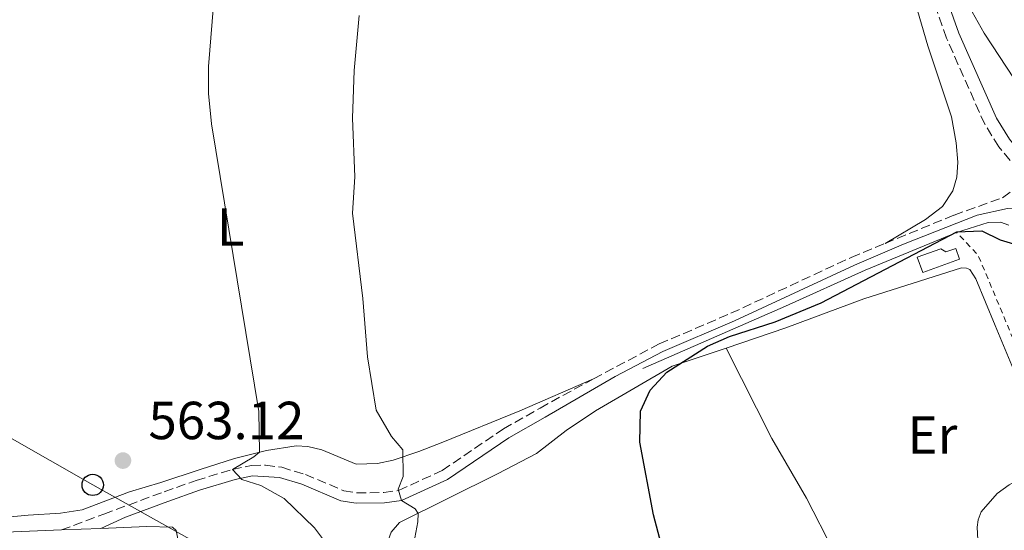
# Model space of a CAD drawing. Units: metres. Extents: x 624796 to 628257, y 4713355 to 4715736.
# Drawn here: x 625959 to 626143, y 4713656 to 4713751 of the extents above; entities that cross this region are included whole.
import ezdxf
from ezdxf.enums import TextEntityAlignment as Align

# ---------------------------------------------------------------- set-up
doc = ezdxf.new("R2010")
doc.units = ezdxf.units.M
doc.header["$MEASUREMENT"] = 0
doc.linetypes.add('DGN Style 2', pattern=[1.7399219301090239, 1.043953158065414, -0.6959687720436097])
doc.linetypes.add('DGN Style 3', pattern=[2.435890702152634, 1.739921930109024, -0.6959687720436097])
for name, color, linetype, lineweight in [('Camino', 7, 'DGN Style 3', 0), ('Caseta-cabaña', 1, 'Continuous', 0), ('construcción en construcción', 1, 'DGN Style 3', 13), ('Cota de punto acotado terreno', 7, 'Continuous', 0), ('Curva de nivel directora', 30, 'Continuous', 30), ('Curva de nivel intermedia', 30, 'Continuous', 0), ('Etiqueta de uso rústico', 92, 'Continuous', 0), ('Línea  de muro-pared o tapia', 1, 'Continuous', 13), ('Línea de cambio de uso (parcela vista)', 92, 'Continuous', 0), ('Línea telefónica', 7, 'Continuous', 0), ('Margen derecho', 7, 'Continuous', 0), ('Poste telefónico', 7, 'Continuous', 0), ('Punto acotado terreno (símbolo)', 7, 'Continuous', 0), ('Tela metálica o alambrada', 7, 'DGN Style 2', 0)]:
    doc.layers.add(name, color=color, linetype=linetype, lineweight=lineweight)
doc.styles.add('Style-Arial', font='arial.ttf')

# ---------------------------------------------------------------- blocks, each defined once
blk = doc.blocks.new('5PATER')
at = {"layer": 'Punto acotado terreno (símbolo)', "linetype": 'Continuous', "lineweight": 0}
h = blk.add_hatch(color=51, dxfattribs=at)
edge = h.paths.add_edge_path()
edge.add_ellipse((0, 0), major_axis=(-0.1095731443231308, -0.1110710700762829), ratio=0.9994222409660317, start_angle=0, end_angle=360)
blk = doc.blocks.new('5PTT')
at = {"layer": 'construcción en construcción', "color": 7, "linetype": 'Continuous', "lineweight": 30}
blk.add_circle((2.382683753967285e-05, 4.306399822235108e-05), 0.1995000005932858, dxfattribs=at)

msp = doc.modelspace()

# ---------------------------------------------------------------- linework, layer by layer
at = {"layer": 'Camino', "color": 7, "linetype": 'DGN Style 3', "lineweight": 0}
for points in [[(626120.8999999987, 4713709.230000001, 550.25), (626133.7899999989, 4713714.53, 550.4799999999959), (626142.8700000005, 4713717.78, 550.6199999999953), (626147.3599999987, 4713721.000000001, 550.6199999999953), (626142.1700000009, 4713727.290000001, 551.0700000000071), (626139.5300000011, 4713731.52, 551.279999999999), (626132.3899999997, 4713747.62, 552.0099999999949), (626128.0300000011, 4713759.990000002, 552.3999999999943)], [(626066.4200000007, 4713683.950000001, 550.9900000000052), (626078.6999999986, 4713690.450000001, 550.5), (626092.1000000006, 4713696.180000001, 550.279999999999), (626114.5500000007, 4713706.62, 550.1399999999995), (626120.8999999987, 4713709.230000001, 550.25)], [(625966.9299999982, 4713655.66, 561.7400000000052), (625974.8699999999, 4713658.640000002, 562.1399999999994), (625986.1499999985, 4713662.810000001, 561.8800000000047), (625992.1299999978, 4713664.920000001, 561.2700000000042), (625998.899999998, 4713667.000000001, 560.070000000007), (626002.4400000008, 4713667.740000002, 559.4400000000023), (626005.0899999995, 4713667.779999999, 558.9700000000012), (626008.1200000005, 4713667.380000002, 558.5), (626012.5399999993, 4713666.040000003, 557.7200000000013), (626019.7099999997, 4713663, 556.429999999993), (626022.1799999997, 4713662.590000002, 555.9799999999959), (626027.1900000009, 4713662.67, 555.3300000000017), (626029.9699999993, 4713663.050000002, 555.0399999999937), (626038.1299999978, 4713666.790000001, 553.9199999999984), (626049.5599999984, 4713674.560000001, 552.3899999999994), (626056.399999998, 4713678.460000001, 551.779999999999), (626066.4200000007, 4713683.950000001, 550.9900000000052)]]:
    msp.add_polyline3d(points, dxfattribs=at)
at = {"layer": 'Caseta-cabaña', "color": 1, "linetype": 'Continuous', "lineweight": 0}
msp.add_polyline3d([(626134.1100000005, 4713708.310000001, 550.0800000000017), (626134.7999999998, 4713706.27, 549.8000000000029), (626127.9800000006, 4713703.83, 550.0800000000017), (626126.9199999999, 4713706.65, 550.4400000000023), (626131.2999999998, 4713708.24, 550.3399999999965), (626132.2800000003, 4713707.640000001, 550.25)], close=True, dxfattribs=at)
msp.add_polyline3d([(626127.9800000006, 4713703.83, 550.0800000000017), (626126.9199999999, 4713706.65, 550.4400000000023), (626131.2999999998, 4713708.24, 550.3399999999965), (626132.2800000003, 4713707.640000001, 550.25), (626134.1100000005, 4713708.310000001, 550.0800000000017), (626134.7999999998, 4713706.27, 549.8000000000029), (626127.9800000006, 4713703.83, 550.0800000000017)], dxfattribs=at)
at = {"layer": 'Curva de nivel directora', "color": 30, "linetype": 'Continuous', "lineweight": 30, "elevation": 550.0000000000001, "flags": 128}
msp.add_lwpolyline([(626079.0400000004, 4713653.070000002), (626077.63, 4713658.520000001), (626075.0399999995, 4713672.08), (626075.1899999992, 4713677.890000002), (626076.9699999985, 4713681.82), (626080.1, 4713685.16), (626087.7300000008, 4713690.060000001), (626091.8300000001, 4713691.860000002), (626100.3399999995, 4713694.57), (626108.9800000007, 4713698.11), (626134.2899999997, 4713711.430000001), (626139.0199999993, 4713711.58), (626142.4300000002, 4713709.930000001), (626147.209999999, 4713708.460000002)], dxfattribs=at)
at = {"layer": 'Curva de nivel intermedia', "color": 30, "linetype": 'Continuous', "lineweight": 0, "flags": 128}
for points, elevation in [([(625996.0400000014, 4713762.27), (625994.440000001, 4713742.289999999), (625994.4500000001, 4713737.28), (625994.9800000021, 4713731.599999998), (626003.8100000009, 4713677.810000001), (626003.9299999994, 4713670.210000001), (626002.9300000003, 4713669.33), (625998.9000000004, 4713666.999999999), (626000.6600000015, 4713665.130000001), (626004.2100000011, 4713663.970000001), (626008.5899999997, 4713661.539999999), (626014.2400000002, 4713656.09), (626017.2100000008, 4713652.06)], 560), ([(626030.5200000014, 4713661.17), (626029.8999999999, 4713663.32), (626030.8200000008, 4713665.67), (626030.7600000005, 4713670.67), (626028.6399999993, 4713673.109999998), (626025.7900000017, 4713678.060000001), (626024.1500000011, 4713688.019999999), (626023.2900000005, 4713698.939999999), (626021.3200000013, 4713714.890000001), (626021.7999999997, 4713721.71), (626021.3600000015, 4713732.67), (626021.6600000011, 4713741.58), (626022.62, 4713751.88)], 555.0000000000001), ([(626032.6100000013, 4713652.220000001), (626033.5800000012, 4713657.16), (626033.5900000002, 4713658.760000001), (626033.0600000005, 4713659.640000001), (626030.5200000014, 4713661.17)], 555.0000000000001)]:
    msp.add_lwpolyline(points, dxfattribs=dict(at, elevation=elevation))
at = {"layer": 'Línea  de muro-pared o tapia', "color": 1, "linetype": 'Continuous', "lineweight": 13}
for points in [[(626134.2699999996, 4713711.289999999, 550.8600000000006), (626140.1900000004, 4713713.17, 550.8899999999994), (626142.4800000006, 4713713.189999999, 550.8899999999994), (626144.0099999999, 4713712.67, 550.8600000000006)], [(626075.5999999996, 4713685.84, 550.3000000000029), (626102.2999999998, 4713697.49, 550.6399999999994), (626117.2000000002, 4713704.210000001, 550.5899999999965), (626134.2699999996, 4713711.289999999, 550.8600000000006)]]:
    msp.add_polyline3d(points, dxfattribs=at)
at = {"layer": 'Línea de cambio de uso (parcela vista)', "color": 92, "linetype": 'Continuous', "lineweight": 0, "extrusion": (-0.03529712326172652, -0.00139267560791486, 0.9993758920166614), "elevation": -28098.0357341849, "flags": 128}
msp.add_lwpolyline([(-4685312.11308039, 810830.1286123625), (-4685312.11308039, 810837.4889248565)], dxfattribs=at)
at = {"layer": 'Línea de cambio de uso (parcela vista)', "color": 92, "linetype": 'Continuous', "lineweight": 0}
for points in [[(626145.0499999998, 4713739.99, 554.6699999999983), (626139.4299999997, 4713748.560000001, 554.7400000000052), (626134.4000000004, 4713757.58, 554.8300000000017), (626132.8099999997, 4713761.4, 554.9499999999971), (626130.8200000003, 4713768.130000001, 555), (626130.3200000003, 4713773.58, 555), (626130.1200000001, 4713781.5, 555.1399999999994), (626130.3399999999, 4713790.92, 555.2100000000064), (626133.3399999999, 4713812.220000001, 555.2299999999959), (626134.7599999999, 4713819.859999999, 555.5399999999936), (626135.5599999997, 4713822.730000001, 555.7299999999959), (626136.0999999996, 4713822.960000001, 555.7299999999959), (626137.0700000003, 4713822.41, 555.7299999999959), (626138.7800000003, 4713819.77, 555.7299999999959), (626146, 4713805.680000001, 555.3300000000017)], [(626120.9000000004, 4713709.230000001, 550.25), (626128.4699999997, 4713713.710000001, 550.529999999999), (626131.6600000003, 4713716.15, 550.6699999999983), (626133.5499999998, 4713719.07, 550.6999999999971), (626134.2999999998, 4713721.600000001, 550.6999999999971), (626134.4800000006, 4713724.41, 550.6999999999971), (626134.2000000002, 4713728.029999999, 550.7700000000041), (626133.3099999997, 4713732.880000001, 550.9100000000036), (626128.8700000001, 4713746.189999999, 551.5), (626124.5899999999, 4713760.980000001, 552.179999999993), (626122.9199999999, 4713764.9, 552.3699999999953), (626120.6699999999, 4713768.59, 552.3899999999994), (626116.7800000003, 4713773.02, 552.529999999999), (626112.75, 4713776.859999999, 552.7400000000052), (626108.3399999999, 4713782.140000001, 552.8399999999965), (626098.2100000001, 4713797.800000001, 553.6300000000047), (626098.04, 4713799.9, 553.6600000000036)], [(626091.2100000001, 4713689.680000001, 549.7299999999959), (626102.3600000005, 4713693.430000001, 549.429999999993), (626116.9500000002, 4713698.850000001, 549.2400000000052), (626135.2100000001, 4713704.689999999, 548.8600000000006), (626136.0999999996, 4713704.630000001, 548.8600000000006), (626136.7800000003, 4713704.34, 548.8600000000006), (626137.9000000004, 4713702.609999999, 548.8600000000006), (626141.5099999999, 4713693.880000001, 548.9600000000064), (626152.0899999999, 4713668.460000001, 547.779999999999), (626152.0499999998, 4713667.699999999, 547.779999999999), (626150.6799999997, 4713666.350000001, 547.6399999999994), (626149.9000000004, 4713666.01, 547.6600000000036), (626147.2999999998, 4713665.859999999, 547.6399999999994), (626144.1200000001, 4713664.119999999, 547.6399999999994), (626141.8300000001, 4713662.460000001, 547.5500000000029), (626138.8600000005, 4713659.050000001, 547.5200000000041), (626138.3300000001, 4713657.539999999, 547.5200000000041), (626138.1399999997, 4713656.199999999, 547.5200000000041), (626138.7999999998, 4713643.130000001, 547.5), (626138.5700000003, 4713640.289999999, 547.5), (626137.4000000004, 4713638.130000001, 547.5), (626133.2199999997, 4713635.41, 547.429999999993), (626121.4000000004, 4713633.17, 547.2400000000052)], [(626085.5800000001, 4713627.199999999, 549.6100000000006), (626083.4900000002, 4713627.34, 550.25), (626080.6900000004, 4713626.350000001, 550.4400000000023), (626060.9100000003, 4713617.65, 553.679999999993), (626058.1600000003, 4713617.230000001, 554.0099999999948), (626055.2800000003, 4713617.33, 554.029999999999), (626052.4400000004, 4713618.77, 554.4499999999971), (626050.3200000003, 4713620.560000001, 554.8000000000029), (626040.9400000004, 4713632.699999999, 555.1600000000036), (626030.6600000003, 4713642.600000001, 555.8800000000047), (626027.75, 4713645.92, 555.8800000000047), (626026.9400000004, 4713648.91, 555.8800000000047), (626026.9400000004, 4713650.83, 556), (626028.5999999996, 4713655.27, 555.8399999999965), (626030.1500000004, 4713657.060000001, 555.6499999999943), (626048.4600000001, 4713666.140000001, 552.7599999999948), (626055.7199999997, 4713669.970000001, 551.9900000000052), (626061.3099999997, 4713674.27, 551.4199999999983), (626066.79, 4713677.92, 550.7599999999948), (626081.0899999999, 4713686.279999999, 550.0099999999948), (626091.2100000001, 4713689.680000001, 549.7299999999959)], [(626114.2100000001, 4713645.189999999, 547.3300000000017), (626111.2599999999, 4713651.77, 548.0599999999977), (626106.2000000002, 4713661.609999999, 548.4199999999983), (626099.7599999999, 4713672.77, 548.9100000000036), (626091.2100000001, 4713689.680000001, 549.8699999999953)], [(626066.4199999999, 4713683.949999999, 550.9900000000052), (626052.6200000001, 4713677.970000001, 552.3000000000029), (626038.2300000006, 4713672.100000001, 553.9900000000052), (626033.7599999999, 4713670.32, 554.8099999999977), (626028.9199999999, 4713668.74, 555.3099999999977), (626026.04, 4713668.09, 555.8000000000029), (626022.04, 4713667.980000001, 556.0399999999936), (626015.5999999996, 4713670.640000001, 557.3800000000047), (626013, 4713671.26, 558.0099999999948), (626010.7999999998, 4713671.390000001, 558.6399999999994), (626005.2699999996, 4713670.550000001, 559.6300000000047), (625999.2599999999, 4713669.01, 560.5899999999965), (625992.8899999997, 4713666.949999999, 561.9100000000036), (625985.4900000002, 4713664.550000001, 562.820000000007), (625979.6699999999, 4713662.789999999, 562.7299999999959), (625970.7999999998, 4713659.449999999, 562.1900000000023), (625966.75, 4713658.800000001, 562.1900000000023), (625960.7000000002, 4713658.460000001, 562.1900000000023), (625951.9600000001, 4713657.640000001, 561.6699999999983), (625926.6500000004, 4713657.51, 561.25), (625922.7699999996, 4713658.350000001, 561.2299999999959), (625920.9299999997, 4713659.220000001, 561.2299999999959), (625919.1799999997, 4713661.939999999, 561.2299999999959)], [(625863.3200000003, 4713623.449999999, 557.75), (625857.7000000002, 4713624.539999999, 558.0599999999977), (625850.2400000002, 4713626.789999999, 558.2700000000041), (625848.6399999997, 4713628.130000001, 558.2700000000041), (625846.9500000002, 4713630.27, 558.429999999993), (625845.75, 4713632.630000001, 558.6000000000058), (625844.9600000001, 4713635.91, 558.6699999999983), (625845.1799999997, 4713643.52, 559.1399999999994), (625845.7599999999, 4713648.060000001, 559.25), (625846.5899999999, 4713651.550000001, 559.25), (625848.0599999997, 4713654.58, 559.25), (625850.1600000003, 4713657.529999999, 559.3300000000017), (625854.3600000005, 4713661.130000001, 559.6300000000047), (625858.9699999997, 4713663.289999999, 559.75), (625863.3499999996, 4713664.560000001, 559.8399999999965), (625867.5, 4713664.74, 559.8699999999953), (625872.2000000002, 4713664.439999999, 559.9600000000064), (625888.7100000001, 4713661.100000001, 560.0500000000029), (625895.7100000001, 4713659.859999999, 560.3800000000047), (625913.3799999999, 4713656.980000001, 560.5), (625927.9699999997, 4713655.430000001, 560.6199999999953), (625939.3700000001, 4713654.9, 560.8099999999977), (625947.4600000001, 4713654.880000001, 561.0399999999936), (625966.9299999997, 4713655.66, 561.7400000000052)], [(625974.2800000003, 4713655.949999999, 562), (625982.9199999999, 4713656.300000001, 562.3099999999977), (625987.6799999997, 4713656.210000001, 562.3099999999977), (625988.3799999999, 4713655.58, 562.3099999999977), (625989.0999999996, 4713651.850000001, 562.279999999999), (625989.1600000003, 4713643.699999999, 561.8899999999994), (625989.4900000002, 4713639.51, 561.8600000000006), (625991.3899999997, 4713638.300000001, 561.8600000000006), (625999.6500000004, 4713635.369999999, 561.8099999999977), (626003.4400000004, 4713634.42, 561.7400000000052), (626003.9800000006, 4713633.66, 561.7400000000052), (626002.9500000002, 4713618.100000001, 561.6999999999971), (626002.5599999997, 4713614.350000001, 561.3500000000058), (626001.29, 4713614.01, 561.3800000000047)]]:
    msp.add_polyline3d(points, dxfattribs=at)
at = {"layer": 'Línea telefónica', "color": 7, "linetype": 'Continuous', "lineweight": 0}
msp.add_polyline3d([(626179.120000001, 4713548.59, 541.6300000000047), (626126.1099999994, 4713577.630000002, 546), (626084.1400000015, 4713601.449999999, 551.6000000000058), (626009.5300000012, 4713643.54, 560.9100000000036), (625972.7800000004, 4713664.100000001, 562.6900000000023), (625932.8700000013, 4713686.869999999, 562.25), (625895.1700000026, 4713708.170000001, 562.2700000000041), (625857.6900000009, 4713729.21, 561.8099999999977), (625814.4800000006, 4713753.150000001, 552.9799999999959), (625758.7600000018, 4713755.619999999, 546.7100000000064), (625712.9699999996, 4713757.439999999, 544.6600000000036), (625670.2800000021, 4713758.569999999, 542.570000000007), (625627.4600000005, 4713760.04, 537.9100000000036), (625584.9600000008, 4713760.930000001, 535.0099999999948), (625526.6900000019, 4713763.259999999, 535.6000000000058)], dxfattribs=at)
at = {"layer": 'Margen derecho', "color": 7, "linetype": 'Continuous', "lineweight": 0}
for points in [[(626136.6400000011, 4713841.970000002, 558.6300000000048), (626135.729999999, 4713842.270000001, 558.5800000000019), (626135.0499999997, 4713842.300000002, 558.4600000000064), (626134.5699999991, 4713842.180000002, 558.229999999996), (626134.1299999988, 4713841.570000002, 557.8800000000048), (626133.9099999998, 4713838.630000002, 557.4799999999959), (626133.3299999986, 4713827.4, 556.3200000000071), (626128.8500000014, 4713796.290000001, 554.1199999999953), (626128.4200000024, 4713788.350000001, 553.8800000000047), (626128.2800000014, 4713776.65, 553.3500000000058), (626129.3099999975, 4713765.270000001, 552.779999999999), (626130.4200000005, 4713760.7, 552.3999999999943), (626134.6999999987, 4713748.540000001, 552.0099999999949), (626141.7300000006, 4713732.690000001, 551.279999999999), (626144.1900000015, 4713728.740000002, 551.0700000000071), (626150.66, 4713720.910000003, 550.5500000000029), (626154.1, 4713717.680000001, 550.3399999999965), (626160.1900000009, 4713712.91, 550.0399999999936), (626170.0399999992, 4713706.7, 549.5399999999935), (626173.2899999992, 4713704, 549.330000000002)], [(625974.2799999998, 4713655.95, 562), (625978.8999999977, 4713658.060000001, 562.0599999999978), (625986.8099999981, 4713660.980000002, 561.8800000000047), (625992.7399999979, 4713663.080000001, 561.2700000000042), (625999.3799999985, 4713665.119999999, 560.070000000007), (626002.6599999998, 4713665.800000001, 559.4400000000023), (626007.7100000014, 4713665.480000001, 558.5), (626011.8799999978, 4713664.210000002, 557.7200000000013), (626019.1599999999, 4713661.120000001, 556.429999999993), (626022.0399999989, 4713660.650000001, 555.9799999999959), (626027.3399999985, 4713660.730000001, 555.3300000000017), (626030.5199999991, 4713661.17, 555.0399999999937), (626039.0899999988, 4713665.09, 553.9199999999984), (626050.5899999988, 4713672.910000001, 552.3899999999994), (626057.3599999992, 4713676.77, 551.779999999999), (626070.4499999983, 4713684.350000001, 550.7299999999959), (626079.3799999979, 4713689.020000001, 550.5), (626092.7399999977, 4713694.74, 550.279999999999), (626115.19, 4713705.180000001, 550.1399999999995), (626124.3399999986, 4713709.09, 550.229999999996), (626138.1499999977, 4713714.550000001, 550.5800000000019), (626143.769999999, 4713715.770000001, 550.5800000000019), (626152.6900000018, 4713715.630000002, 550.4100000000036)]]:
    msp.add_polyline3d(points, dxfattribs=at)
at = {"layer": 'Tela metálica o alambrada', "color": 7, "linetype": 'DGN Style 2', "lineweight": 0, "extrusion": (0.09809600157353, 0.00124910931734942, 0.9951761724444569), "elevation": 67856.63553573343, "flags": 128}
msp.add_lwpolyline([(4705332.061247095, -682749.6147433193), (4705352.678829435, -682741.2562626849), (4705356.92954633, -682737.2808877494)], dxfattribs=at)

# ---------------------------------------------------------------- block references
at = {"layer": 'Poste telefónico', "color": 7, "linetype": 'Continuous', "lineweight": 0, "xscale": 10, "yscale": 10, "zscale": 10}
msp.add_blockref('5PTT', (625972.7800000004, 4713664.100000001, 562.6900000000023), dxfattribs=at)
at = {"layer": 'Punto acotado terreno (símbolo)', "color": 7, "linetype": 'Continuous', "lineweight": 0, "xscale": 10, "yscale": 10, "zscale": 10}
msp.add_blockref('5PATER', (625978.4299999982, 4713668.640000002, 563.1199999999958), dxfattribs=at)

# ---------------------------------------------------------------- texts
at = {"layer": 'Cota de punto acotado terreno', "color": 7, "linetype": 'Continuous', "lineweight": 0, "style": 'Style-Arial'}
msp.add_text('563.12', height=7.000000000000002, dxfattribs=at).set_placement((625983.1999999986, 4713672.640000001, 563.1199999999953))
at = {"layer": 'Etiqueta de uso rústico', "color": 92, "linetype": 'Continuous', "lineweight": 0, "style": 'Style-Arial'}
for s, p in [('L', (625998.5814203798, 4713712.310010002, 560.0899999999965)), ('Er', (626129.7554566081, 4713673.400010001, 548.25))]:
    msp.add_text(s, height=7.000000000000002, dxfattribs=at).set_placement(p, align=Align.MIDDLE_CENTER)

doc.saveas('drawing.dxf')
